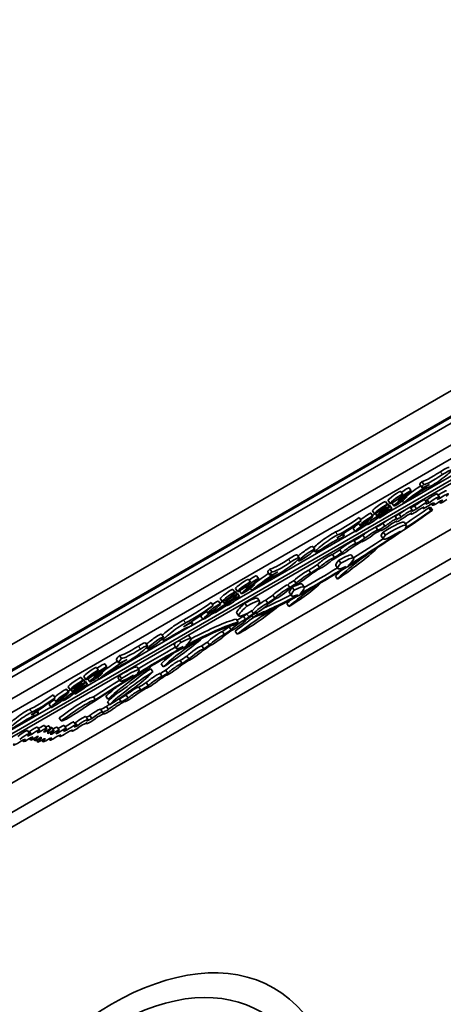
# Model space of a CAD drawing. Units: millimetres. Extents: x 0 to 756, y 0 to 1164.
# Drawn here: x 678 to 711, y 287 to 364 of the extents above; entities that cross this region are included whole.
import ezdxf
from ezdxf import colors
from ezdxf.entities.mleader import LeaderData, LeaderLine
from ezdxf.math import Vec2, Vec3

# ---------------------------------------------------------------- set-up
doc = ezdxf.new("R2010")
doc.units = ezdxf.units.MM
doc.layers.add('DV7_Défaut', color=7, linetype='Continuous')
doc.layers.add('Défaut', color=7, linetype='Continuous')

# ---------------------------------------------------------------- blocks, each defined once
blk = doc.blocks.new('_DOT')
at = {"color": 0}
blk.add_line((0, 0), (-1, 0), dxfattribs=at)
at = {"color": 0, "const_width": 0.333}
blk.add_lwpolyline([(-0.1665, 0, 1), (0.1665, 0, 1)], format="xyb", close=True, dxfattribs=at)
blk = doc.blocks.new('SE6')
at = {"layer": 'DV7_Défaut', "color": 7, "linetype": 'Continuous', "lineweight": 35}
for p, q in [((637.223, 291.894), (750.078, 357.05)), ((638.942, 290.902), (751.796, 356.058)), ((639.027, 290.853), (751.881, 356.009)), ((639.423, 290.624), (752.277, 355.781)), ((638.582, 288.46), (753.267, 354.674)), ((639.101, 287.698), (753.786, 353.912)), ((639.273, 286.138), (745.969, 347.739)), ((744.216, 346.465), (639.5, 286.007)), ((642.096, 283.937), (728.221, 333.662)), ((643.581, 282.508), (726.736, 330.518)), ((716.013, 330.764), (706.716, 325.397)), ((644.571, 281.937), (725.746, 328.803)), ((709.157, 327.531), (709.314, 327.301)), ((709.305, 327.767), (709.462, 327.537)), ((707.841, 326.77), (707.684, 327)), ((708.478, 327.04), (708.321, 327.271)), ((710.665, 326.57), (710.509, 326.8)), ((710.593, 326.7), (710.75, 326.47)), ((706.638, 325.978), (706.481, 326.208)), ((706.815, 325.826), (706.658, 326.056)), ((706.687, 326.284), (706.844, 326.054)), ((706.994, 326.107), (707.15, 325.877)), ((707.433, 326.394), (707.481, 326.325)), ((707.798, 326.262), (707.906, 326.104)), ((708.147, 326.593), (708.089, 326.679)), ((709.714, 326.12), (709.557, 326.35)), ((709.732, 326.345), (709.889, 326.115)), ((710.064, 326.03), (710.135, 325.925)), ((710.676, 326.212), (710.754, 326.097)), ((705.511, 325.071), (705.355, 325.302)), ((705.484, 325.492), (705.64, 325.262)), ((705.706, 325.273), (705.818, 325.11)), ((706.063, 325.134), (706.023, 325.193)), ((706.983, 325.665), (706.827, 325.895)), ((707.551, 325.237), (707.708, 325.007)), ((708.577, 325.532), (708.42, 325.763)), ((708.436, 325.276), (708.47, 325.227)), ((708.753, 325.874), (708.91, 325.644)), ((709.382, 325.736), (709.422, 325.677)), ((709.999, 325.77), (709.865, 325.73)), ((709.865, 325.73), (710.022, 325.5)), ((709.999, 325.77), (710.156, 325.54)), ((710.022, 325.5), (710.156, 325.54)), ((704.374, 324.562), (704.514, 324.356)), ((704.432, 324.972), (704.589, 324.741)), ((705.053, 324.437), (704.876, 324.334)), ((705.033, 324.466), (705.066, 324.418)), ((705.143, 324.603), (705.087, 324.684)), ((705.973, 324.968), (705.796, 324.866)), ((705.953, 324.998), (705.986, 324.949)), ((706.293, 324.523), (706.45, 324.293)), ((707.379, 324.865), (707.222, 325.095)), ((707.308, 324.674), (707.332, 324.639)), ((708.117, 324.362), (707.96, 324.592)), ((704.133, 323.905), (694.806, 318.521)), ((703.275, 323.624), (703.214, 323.713)), ((703.989, 324.117), (704.146, 323.887)), ((705.897, 323.993), (705.741, 324.223)), ((706.117, 323.996), (706.133, 323.971)), ((706.322, 323.833), (706.479, 323.602)), ((707.656, 323.88), (707.644, 323.897)), ((704.2, 322.949), (704.043, 323.179)), ((704.643, 323.111), (704.652, 323.099)), ((704.738, 323.59), (704.894, 323.36)), ((706.165, 323.538), (706.322, 323.308)), ((700.998, 322.499), (700.841, 322.729)), ((700.951, 322.418), (701.032, 322.299)), ((702.94, 322.46), (703.097, 322.23)), ((705.478, 322.388), (705.482, 322.382)), ((705.482, 322.382), (705.525, 322.418)), ((699.789, 321.844), (699.633, 322.074)), ((699.691, 321.692), (699.751, 321.604)), ((702.517, 321.86), (702.361, 322.09)), ((702.864, 321.651), (703.021, 321.42)), ((704.017, 321.816), (703.86, 322.046)), ((697.354, 320.735), (697.511, 320.505)), ((697.502, 320.971), (697.659, 320.741)), ((700.527, 320.869), (700.684, 320.639)), ((701.211, 321.328), (701.368, 321.098)), ((702.63, 321.234), (702.787, 321.004)), ((703.345, 321.129), (703.361, 321.105)), ((703.361, 321.105), (703.396, 321.153)), ((695.997, 319.945), (695.84, 320.175)), ((696.303, 319.768), (696.245, 319.854)), ((696.634, 320.215), (696.477, 320.446)), ((699.38, 320.087), (699.537, 319.857)), ((702.6, 320.409), (702.756, 320.179)), ((694.794, 319.153), (694.637, 319.383)), ((694.971, 319.001), (694.814, 319.231)), ((694.843, 319.459), (695, 319.229)), ((695.139, 318.84), (694.982, 319.07)), ((695.15, 319.282), (695.306, 319.052)), ((695.589, 319.569), (695.637, 319.5)), ((695.994, 319.467), (696.103, 319.308)), ((698.895, 319.751), (699.052, 319.521)), ((699.026, 319.131), (699.183, 318.901)), ((699.238, 319.557), (699.394, 319.327)), ((700.171, 319.555), (700.015, 319.785)), ((692.941, 318.362), (693.098, 318.132)), ((693.667, 318.246), (693.511, 318.477)), ((693.64, 318.667), (693.796, 318.437)), ((693.862, 318.448), (693.974, 318.285)), ((694.219, 318.309), (694.179, 318.368)), ((695.559, 318.318), (695.716, 318.087)), ((696.706, 318.464), (696.549, 318.694)), ((697.195, 318.553), (697.352, 318.323)), ((697.736, 318.938), (697.893, 318.708)), ((698.815, 318.282), (698.972, 318.052)), ((699.646, 318.959), (699.659, 318.94)), ((699.659, 318.94), (699.684, 318.974)), ((692.56, 317.692), (692.67, 317.531)), ((693.216, 317.602), (692.966, 317.458)), ((693.189, 317.641), (693.222, 317.593)), ((693.299, 317.778), (693.243, 317.859)), ((694.136, 318.134), (693.886, 317.989)), ((694.109, 318.173), (694.142, 318.124)), ((694.928, 317.549), (695.085, 317.319)), ((696.085, 317.71), (696.223, 317.508)), ((696.457, 317.554), (696.534, 317.441)), ((697.979, 317.986), (697.983, 317.979)), ((697.983, 317.979), (698.025, 318.009)), ((692.296, 317.071), (691.352, 316.526)), ((691.489, 316.762), (691.415, 316.87)), ((692.145, 317.292), (692.302, 317.062)), ((695.032, 316.854), (694.746, 316.634)), ((694.875, 317.085), (695.032, 316.854)), ((695.455, 317.292), (695.612, 317.062)), ((696.11, 317.342), (696.206, 317.2)), ((696.206, 317.2), (696.534, 317.441)), ((691.337, 316.518), (684.244, 312.422)), ((693.824, 316.119), (693.981, 315.889)), ((694.335, 316.483), (694.491, 316.253)), ((694.797, 316.13), (694.954, 315.9)), ((687.998, 315.008), (687.841, 315.238)), ((689.228, 315.667), (689.071, 315.897)), ((689.137, 315.54), (689.211, 315.431)), ((690.467, 315.433), (690.583, 315.262)), ((691.375, 315.558), (691.218, 315.788)), ((691.947, 315.451), (691.96, 315.433)), ((691.96, 315.433), (692.058, 315.507)), ((692.653, 315.298), (692.81, 315.067)), ((687.915, 314.87), (687.981, 314.772)), ((690.08, 315.024), (690.237, 314.794)), ((690.687, 314.918), (690.713, 314.88)), ((690.713, 314.88), (690.77, 314.96)), ((692.226, 315.002), (692.382, 314.772)), ((685.578, 313.913), (685.735, 313.683)), ((685.813, 314.247), (685.97, 314.017)), ((690.529, 313.851), (690.686, 313.621)), ((691.062, 314.208), (691.219, 313.978)), ((684.194, 313.096), (684.037, 313.326)), ((684.5, 312.92), (684.442, 313.005)), ((684.831, 313.367), (684.674, 313.597)), ((687.346, 313.114), (687.189, 313.344)), ((687.447, 312.938), (687.487, 312.88)), ((687.487, 312.88), (688.016, 313.278)), ((688.249, 313.222), (688.405, 312.992)), ((689.054, 313.59), (689.211, 313.36)), ((689.404, 313.108), (689.561, 312.878)), ((682.991, 312.304), (682.834, 312.535)), ((683.168, 312.152), (683.011, 312.382)), ((683.04, 312.611), (683.197, 312.38)), ((684.217, 312.407), (683.157, 311.795)), ((683.336, 311.991), (683.18, 312.222)), ((683.347, 312.433), (683.503, 312.204)), ((683.786, 312.721), (683.834, 312.651)), ((684.113, 312.56), (684.219, 312.405)), ((685.723, 312.499), (685.88, 312.269)), ((685.815, 312.692), (685.972, 312.462)), ((686.833, 312.685), (686.862, 312.643)), ((686.862, 312.643), (686.892, 312.721)), ((689.136, 312.614), (688.979, 312.845)), ((681.864, 311.398), (681.708, 311.628)), ((681.837, 311.819), (681.993, 311.589)), ((682.059, 311.6), (682.171, 311.436)), ((682.416, 311.46), (682.376, 311.52)), ((687.47, 311.565), (687.314, 311.796)), ((687.892, 312.14), (688.049, 311.91)), ((680.663, 311.201), (680.82, 310.971)), ((680.725, 310.89), (680.867, 310.682)), ((681.396, 310.778), (681.317, 310.732)), ((681.386, 310.793), (681.419, 310.744)), ((681.496, 310.929), (681.44, 311.011)), ((682.316, 311.309), (682.237, 311.264)), ((682.306, 311.324), (682.339, 311.276)), ((683.79, 311.037), (683.947, 310.807)), ((684.765, 311.079), (684.921, 310.848)), ((684.877, 310.65), (685.034, 310.42)), ((685.946, 310.664), (685.789, 310.894)), ((686.214, 310.686), (686.224, 310.671)), ((686.328, 311.177), (686.485, 310.947)), ((680.476, 310.247), (672.391, 305.579)), ((679.507, 309.853), (679.446, 309.943)), ((680.342, 310.443), (680.499, 310.213)), ((684.5, 309.851), (684.343, 310.081)), ((684.804, 310.287), (684.961, 310.057)), ((681.134, 309.395), (681.29, 309.165)), ((683.344, 309.271), (683.187, 309.501)), ((683.509, 309.582), (683.665, 309.352)), ((684.595, 309.742), (684.617, 309.71)), ((678.826, 308.182), (678.669, 308.412)), ((678.819, 308.336), (678.976, 308.106)), ((679.605, 308.454), (679.449, 308.684)), ((679.538, 308.351), (679.585, 308.282)), ((679.976, 308.384), (680.022, 308.318)), ((680.142, 308.58), (679.986, 308.81)), ((680.476, 308.546), (680.319, 308.776)), ((680.708, 308.423), (680.552, 308.653)), ((681.124, 308.444), (680.967, 308.674)), ((681.667, 308.573), (681.51, 308.803)), ((681.649, 308.527), (681.709, 308.438)), ((682.063, 308.427), (682.098, 308.376)), ((682.43, 308.852), (682.273, 309.082)), ((682.383, 309.024), (682.539, 308.794)), ((683.225, 308.998), (683.254, 308.956)), ((678.287, 307.664), (678.359, 307.559)), ((678.822, 307.793), (678.896, 307.685)), ((679.14, 307.782), (679.229, 307.651)), ((679.355, 307.685), (679.462, 307.528)), ((679.791, 307.676), (679.877, 307.549)), ((680.218, 308.272), (680.266, 308.202)), ((680.346, 307.788), (680.42, 307.678)), ((680.507, 308.197), (680.55, 308.135)), ((680.975, 308.264), (681.013, 308.208)), ((681.13, 308.036), (681.184, 307.957))]:
    blk.add_line(p, q, dxfattribs=at)
at = {"layer": 'DV7_Défaut', "color": 7, "linetype": 'Continuous', "lineweight": 18}
for p, q in [((710.762, 328.532), (710.919, 328.302)), ((702.615, 323.847), (702.771, 323.617)), ((698.959, 321.736), (699.115, 321.506)), ((690.794, 317.007), (690.95, 316.777)), ((695.723, 317.488), (695.88, 317.258)), ((687.286, 314.982), (687.443, 314.751)), ((678.846, 310.076), (679.003, 309.846)), ((680.211, 308.266), (680.238, 308.227))]:
    blk.add_line(p, q, dxfattribs=at)
at = {"layer": 'DV7_Défaut', "color": 7, "linetype": 'Continuous', "lineweight": 35}
for centre, major_axis, ratio, start_param, end_param in [((711.339, 329.27), (-2.07, -1.487), 0.11008, 0.12321, 1.209981), ((711.496, 329.04), (-2.07, -1.487), 0.11008, 0.12321, 1.209981), ((710.658, 327.969), (-0.935, -0.671), 0.11008, 0.460187, 4.351574), ((710.501, 328.199), (-0.935, -0.671), 0.11008, 3.142963, 4.351574), ((708.976, 326.676), (1.534, 1.102), 0.11008, 0.835081, 2.26133), ((710.709, 328.645), (1.552, 1.115), 0.11008, 2.615599, 3.140691), ((710.866, 328.415), (1.552, 1.115), 0.11008, 2.615599, 3.976674), ((707.185, 326.642), (0.498, 0.358), 0.11008, 0.001908, 3.142374), ((707.823, 326.913), (0.498, 0.358), 0.11008, 0.001908, 1.674724), ((708.165, 325.963), (-1.962, -1.409), 0.11008, 3.60178, 4.765482), ((708.819, 326.906), (-1.534, -1.102), 0.11008, 4.3688, 5.107755), ((709.887, 326.354), (-0.622, -0.447), 0.11008, 3.153006, 4.883961), ((710.6, 326.601), (-0.622, -0.447), 0.11008, 3.146182, 4.64442), ((710.757, 326.371), (-0.622, -0.447), 0.11008, 2.304891, 4.64442), ((705.982, 325.85), (0.498, 0.358), 0.11008, 0.001908, 3.142374), ((706.16, 325.698), (0.498, 0.358), 0.11008, 0.001908, 0.446061), ((708.935, 325.903), (-0.622, -0.447), 0.11008, 3.152388, 4.929417), ((709.092, 325.673), (-0.622, -0.447), 0.11008, 2.503492, 4.929417), ((710.044, 326.124), (0.622, 0.447), 0.11008, 2.557464, 4.640181), ((698.005, 316.807), (13.956, 10.025), 0.11008, 0.498923, 0.51581), ((698.162, 316.577), (13.956, 10.025), 0.11008, 0.498923, 0.5331), ((710.044, 326.124), (-0.622, -0.447), 0.11008, 2.311541, 4.883961), ((698.164, 316.576), (13.472, 9.677), 0.11008, 0.376562, 0.417391), ((710.757, 326.371), (0.622, 0.447), 0.11008, 2.312585, 4.638974), ((698.162, 316.577), (13.956, 10.025), 0.11008, 0.374081, 0.413393), ((711.375, 326.543), (0.621, 0.446), 0.11008, 2.245032, 4.457829), ((698.164, 316.576), (13.472, 9.677), 0.11008, 0.251075, 0.291812), ((704.856, 324.944), (0.498, 0.358), 0.11008, 0.001908, 2.145281), ((705.408, 325.006), (0.498, 0.358), 0.11008, 0.945877, 1.367049), ((710.824, 328.717), (-16.282, -11.696), 0.11008, 1.188695, 1.451013), ((706.328, 325.537), (0.498, 0.358), 0.11008, 0.001908, 0.398477), ((698.005, 316.807), (13.956, 10.025), 0.11008, 0.741573, 0.771328), ((707.798, 325.316), (-0.622, -0.447), 0.11008, 4.321502, 5.03925), ((707.954, 325.086), (-0.622, -0.447), 0.11008, 2.644009, 5.03925), ((710.824, 328.717), (-15.964, -11.467), 0.11008, 1.315499, 1.441805), ((710.667, 328.948), (-15.964, -11.467), 0.11008, 1.327075, 1.441805), ((698.164, 316.576), (13.472, 9.677), 0.11008, 0.61735, 0.659223), ((707.798, 325.316), (-0.622, -0.447), 0.11008, 3.148851, 3.631847), ((709.092, 325.673), (0.622, 0.447), 0.11008, 2.602473, 4.832465), ((698.005, 316.807), (13.956, 10.025), 0.11008, 0.616623, 0.64974), ((698.162, 316.577), (13.956, 10.025), 0.11008, 0.616623, 0.658501), ((698.164, 316.576), (13.472, 9.677), 0.11008, 0.497068, 0.534403), ((704.293, 325.197), (-1.949, -1.4), 0.11008, 0.460179, 1.563207), ((703.587, 324.206), (-1.433, -1.03), 0.11008, 0.835081, 2.262562), ((704.449, 324.967), (-1.949, -1.4), 0.11008, 0.460179, 1.563207), ((704.488, 324.475), (0.498, 0.358), 0.11008, 1.641539, 3.142374), ((698.005, 316.807), (13.956, 10.025), 0.11008, 0.858348, 0.90709), ((706.756, 324.418), (0.623, 0.447), 0.11008, 2.823624, 5.095191), ((706.599, 324.648), (-0.623, -0.447), 0.11008, 4.694373, 5.14592), ((705.085, 322.528), (-2.874, -2.065), 0.11008, 3.139665, 4.189871), ((706.756, 324.418), (-0.623, -0.447), 0.11008, 2.771196, 5.14592), ((705.241, 322.298), (-2.874, -2.065), 0.11008, 2.783892, 4.189871), ((698.164, 316.576), (13.472, 9.677), 0.11008, 0.742723, 0.775893), ((706.599, 324.648), (-0.623, -0.447), 0.11008, 3.143678, 3.258975), ((707.954, 325.086), (0.622, 0.447), 0.11008, 2.714765, 4.970367), ((698.162, 316.577), (13.956, 10.025), 0.11008, 0.741573, 0.775583), ((701.81, 323.2), (0.935, 0.671), 0.11008, 0.460179, 2.753788), ((701.815, 322.575), (-1.46, -1.049), 0.11008, 2.645012, 3.976674), ((710.824, 328.717), (-15.964, -11.467), 0.11008, 1.023965, 1.29277), ((705.275, 323.546), (0.623, 0.447), 0.11008, 2.967141, 5.214818), ((705.118, 323.776), (-0.623, -0.447), 0.11008, 4.46636, 5.28744), ((705.275, 323.546), (-0.623, -0.447), 0.11008, 2.893044, 5.28744), ((698.164, 316.576), (13.472, 9.677), 0.11008, 0.859738, 0.907686), ((705.118, 323.776), (-0.623, -0.447), 0.11008, 3.139889, 3.486988), ((698.162, 316.577), (13.956, 10.025), 0.11008, 0.858348, 0.90709), ((708.912, 325.167), (2.59, 1.861), 0.11008, 2.70443, 4.123698), ((708.756, 325.397), (2.59, 1.861), 0.11008, 2.70443, 3.14121), ((701.967, 322.97), (0.935, 0.671), 0.11008, 0.460179, 4.351566), ((701.112, 321.877), (2.129, 1.529), 0.11008, 0.218105, 1.209973), ((703.42, 322.731), (-0.623, -0.448), 0.11008, 3.143999, 5.507808), ((703.577, 322.501), (-0.623, -0.448), 0.11008, 2.953148, 5.507808), ((698.164, 316.576), (13.472, 9.677), 0.11008, 0.991088, 1.049616), ((710.667, 328.948), (-15.964, -11.467), 0.11008, 1.062811, 1.216507), ((698.005, 316.807), (13.956, 10.025), 0.11008, 0.990208, 1.046141), ((698.162, 316.577), (13.956, 10.025), 0.11008, 0.990208, 1.046141), ((698.698, 321.403), (-0.935, -0.671), 0.11008, 3.142963, 4.351574), ((700.218, 322.281), (0.623, 0.448), 0.11008, 0.006808, 2.466839), ((701.737, 321.643), (-0.623, -0.448), 0.11008, 3.086253, 5.633165), ((710.824, 328.717), (-16.282, -11.696), 0.11008, 0.883646, 1.161492), ((698.005, 316.807), (13.956, 10.025), 0.11008, 1.13163, 1.175411), ((698.162, 316.577), (13.956, 10.025), 0.11008, 1.13163, 1.175411), ((703.168, 320.994), (3.184, 2.287), 0.11008, 4.504327, 5.689371), ((705.179, 321.745), (-2.563, -1.841), 0.11008, 4.515568, 5.86341), ((701.269, 320.185), (-2.591, -1.861), 0.11008, 3.140099, 3.972746), ((703.577, 322.501), (-0.623, -0.448), 0.11008, 0.050401, 2.128574), ((699.536, 322.474), (-2.07, -1.487), 0.11008, 0.12321, 1.209981), ((699.693, 322.244), (-2.07, -1.487), 0.11008, 0.12321, 1.209981), ((698.855, 321.173), (-0.935, -0.671), 0.11008, 0.460187, 4.351574), ((701.894, 321.413), (-0.623, -0.448), 0.11008, 0.176844, 2.260328), ((701.894, 321.413), (-0.623, -0.448), 0.11008, 3.086253, 5.633165), ((698.164, 316.576), (13.472, 9.677), 0.11008, 1.129359, 1.178642), ((706.007, 323.658), (3.376, 2.425), 0.11008, 2.681209, 3.1414), ((706.164, 323.428), (3.376, 2.425), 0.11008, 2.681209, 3.677018), ((701.425, 319.955), (-2.591, -1.861), 0.11008, 2.48358, 3.972746), ((697.173, 319.88), (1.534, 1.102), 0.11008, 0.835081, 2.26133), ((697.016, 320.11), (-1.534, -1.102), 0.11008, 4.3688, 5.136687), ((698.906, 321.849), (1.552, 1.115), 0.11008, 2.615599, 3.140691), ((699.063, 321.619), (1.552, 1.115), 0.11008, 2.615599, 3.976674), ((699.921, 320.416), (-0.623, -0.448), 0.11008, 3.309833, 5.677624), ((700.078, 320.186), (0.623, 0.448), 0.11008, 0.168241, 2.536031), ((710.824, 328.717), (-15.964, -11.467), 0.11008, 0.737502, 1.007129), ((710.667, 328.948), (-15.964, -11.467), 0.11008, 0.77768, 0.974849), ((698.005, 316.807), (13.956, 10.025), 0.11008, 1.260822, 1.310767), ((698.164, 316.576), (13.472, 9.677), 0.11008, 1.25853, 1.310557), ((698.162, 316.577), (13.956, 10.025), 0.11008, 1.260822, 1.310767), ((705.023, 321.975), (2.563, 1.841), 0.11008, -3.907703, -3.561368), ((695.341, 319.817), (0.498, 0.358), 0.11008, 0.001908, 3.142374), ((695.978, 320.088), (0.498, 0.358), 0.11008, 0.001908, 1.674724), ((696.362, 319.167), (-1.962, -1.409), 0.11008, 3.60178, 4.765482), ((698.005, 316.807), (13.956, 10.025), 0.11008, 1.393505, 1.428283), ((700.001, 319.008), (1.724, 1.238), 0.11008, 3.995611, 5.671475), ((698.162, 316.577), (13.956, 10.025), 0.11008, 1.393505, 1.428283), ((696.588, 317.325), (-3.426, -2.461), 0.11008, 3.14097, 3.753068), ((700.078, 320.186), (-0.623, -0.448), 0.11008, 0.219981, 2.484941), ((694.138, 319.025), (0.498, 0.358), 0.11008, 0.001908, 3.142374), ((694.316, 318.873), (0.498, 0.358), 0.11008, 0.001908, 0.446061), ((694.484, 318.712), (0.498, 0.358), 0.11008, 0.001908, 0.398477), ((698.31, 319.302), (-0.623, -0.448), 0.11008, 3.425729, 5.796825), ((698.467, 319.072), (0.623, 0.448), 0.11008, 0.284136, 2.655232), ((698.467, 319.072), (-0.623, -0.448), 0.11008, 0.33966, 2.600092), ((710.824, 328.717), (-16.282, -11.696), 0.11008, 0.6058, 0.852049), ((700.817, 319.079), (-2.468, -1.773), 0.11008, 4.530384, 5.474717), ((703.2, 322.127), (4.173, 2.997), 0.11008, 2.734139, 3.140904), ((703.356, 321.897), (4.173, 2.997), 0.11008, 2.734139, 3.563112), ((698.164, 316.576), (13.472, 9.677), 0.11008, 1.394364, 1.428012), ((696.744, 317.095), (-3.426, -2.461), 0.11008, 2.624491, 3.753068), ((692.878, 318.773), (-2.737, -1.966), 0.11008, 0.629859, 1.514728), ((693.012, 318.119), (0.498, 0.358), 0.11008, 0.001908, 1.440025), ((693.564, 318.181), (0.498, 0.358), 0.11008, 0.945877, 1.367049), ((697.619, 319.481), (2.69, 1.932), 0.11008, 2.360136, 3.142053), ((693.733, 316.672), (-2.816, -2.023), 0.11008, 3.141848, 3.930276), ((693.89, 316.442), (-2.816, -2.023), 0.11008, 2.405878, 3.930276), ((696.813, 317.89), (0.623, 0.448), 0.11008, 0.453484, 2.727172), ((696.813, 317.89), (-0.623, -0.448), 0.11008, 0.41339, 2.76737), ((696.656, 318.121), (-0.623, -0.448), 0.11008, 3.595077, 4.854295), ((710.824, 328.717), (-15.964, -11.467), 0.11008, 0.389424, 0.72039), ((710.667, 328.948), (-15.964, -11.467), 0.11008, 0.470005, 0.687838), ((698.005, 316.807), (13.956, 10.025), 0.11008, 1.511086, 1.549793), ((698.162, 316.577), (13.956, 10.025), 0.11008, 1.511086, 1.549793), ((698.164, 316.576), (13.472, 9.677), 0.11008, 1.511739, 1.547639), ((700.66, 319.309), (2.468, 1.773), 0.11008, -4.171047, -3.950061), ((691.864, 317.465), (1.734, 1.246), 0.11008, 3.976674, 5.422041), ((693.035, 318.543), (-2.737, -1.966), 0.11008, 0.629859, 1.514728), ((692.644, 317.65), (0.498, 0.358), 0.11008, 1.641539, 3.142374), ((696.805, 317.407), (2.207, 1.585), 0.11008, 3.643216, 5.299116), ((696.22, 316.405), (-2.649, -1.903), 0.11008, 3.90781, 5.129932), ((697.776, 319.251), (2.69, 1.932), 0.11008, 2.360136, 3.976018), ((698.005, 316.807), (-13.956, -10.025), 0.11008, -1.494466, -1.485963), ((698.162, 316.577), (-13.956, -10.025), 0.11008, -1.510729, -1.485963), ((710.824, 328.717), (-16.282, -11.696), 0.11008, 0.383551, 0.591419), ((690.042, 316.37), (0.987, 0.709), 0.11008, 0.629859, 2.6429), ((690.199, 316.14), (0.987, 0.709), 0.11008, 0.629859, 4.181896), ((689.715, 315.488), (-1.774, -1.274), 0.11008, 2.651814, 3.976674), ((677.699, 303.485), (18.602, 13.362), 0.11008, 0.300397, 0.701126), ((677.542, 303.715), (18.602, 13.362), 0.11008, 0.300397, 0.656506), ((695.079, 316.632), (0.623, 0.448), 0.11008, 0.472258, 2.715396), ((695.079, 316.632), (-0.623, -0.448), 0.11008, 0.399411, 2.787849), ((696.063, 316.635), (2.649, 1.903), 0.11008, 1.409427, 1.988339), ((694.923, 316.862), (-0.623, -0.448), 0.11008, 3.61385, 4.597401), ((693.522, 318.145), (13.458, 9.667), 0.11008, -1.50603, -1.485963), ((693.679, 317.915), (13.458, 9.667), 0.11008, -1.50603, -1.485963), ((693.682, 317.917), (13.957, 10.026), 0.11008, -1.506417, -1.486071), ((698.164, 316.576), (-13.472, -9.677), 0.11008, -1.508471, -1.486071), ((688.364, 314.218), (3.204, 2.302), 0.11008, 0.303052, 1.040304), ((677.699, 303.485), (18.295, 13.142), 0.11008, 0.300397, 0.576), ((693.234, 315.669), (-0.623, -0.448), 0.11008, 3.39932, 5.825534), ((693.522, 318.145), (-13.458, -9.667), 0.11008, 1.514234, 1.55209), ((693.682, 317.917), (-13.957, -10.026), 0.11008, 1.510421, 1.552084), ((693.679, 317.915), (-13.458, -9.667), 0.11008, 1.514234, 1.55209), ((694.923, 316.862), (-0.623, -0.448), 0.11008, -0.529274, -0.426197), ((686.854, 314.529), (-0.987, -0.709), 0.11008, 3.141848, 4.181896), ((688.448, 315.449), (0.623, 0.448), 0.11008, 0.006808, 2.510712), ((677.699, 303.485), (18.295, 13.142), 0.11008, 0.593273, 0.878559), ((690.35, 314.542), (2.54, 1.825), 0.11008, 4.170023, 5.476847), ((690.92, 314.443), (-1.855, -1.332), 0.11008, 4.040471, 5.79742), ((692.404, 316.35), (2.167, 1.556), 0.11008, 2.48511, 3.782796), ((692.247, 316.58), (2.167, 1.556), 0.11008, 2.67125, 3.142114), ((689.028, 313.873), (-2.346, -1.685), 0.11008, 2.457506, 3.911821), ((688.871, 314.103), (-2.346, -1.685), 0.11008, 3.140484, 3.382817), ((693.522, 318.145), (-13.458, -9.667), 0.11008, 1.395692, 1.427434), ((693.391, 315.439), (0.623, 0.448), 0.11008, 0.257727, 2.683941), ((693.391, 315.439), (-0.623, -0.448), 0.11008, 0.371655, 2.569603), ((688.484, 316.236), (-2.737, -1.966), 0.11008, 0.155435, 1.040304), ((688.641, 316.006), (-2.737, -1.966), 0.11008, 0.155435, 1.040304), ((687.011, 314.299), (-0.987, -0.709), 0.11008, 0.629859, 4.181896), ((677.699, 303.485), (18.602, 13.362), 0.11008, 0.72003, 0.957516), ((677.542, 303.715), (18.602, 13.362), 0.11008, 0.748782, 0.943161), ((691.614, 314.549), (-0.623, -0.448), 0.11008, 3.271695, 5.715796), ((691.771, 314.319), (-0.623, -0.448), 0.11008, 0.262237, 2.441649), ((691.771, 314.319), (0.623, 0.448), 0.11008, 0.130102, 2.574204), ((693.682, 317.917), (-13.957, -10.026), 0.11008, 1.391541, 1.430836), ((693.679, 317.915), (-13.458, -9.667), 0.11008, 1.395692, 1.427434), ((685.321, 312.951), (1.774, 1.274), 0.11008, 0.835081, 2.159941), ((685.164, 313.181), (-1.774, -1.274), 0.11008, 4.356784, 5.034237), ((687.47, 314.928), (1.734, 1.246), 0.11008, 2.531308, 3.976674), ((687.313, 315.159), (1.734, 1.246), 0.11008, 2.531308, 3.138993), ((690.763, 314.673), (1.855, 1.332), 0.11008, -4.373347, -3.627358), ((689.907, 313.402), (-0.623, -0.448), 0.11008, 3.163756, 5.569635), ((693.522, 318.145), (-13.458, -9.667), 0.11008, 1.268326, 1.308614), ((693.682, 317.917), (-13.957, -10.026), 0.11008, 1.264918, 1.312345), ((693.679, 317.915), (-13.458, -9.667), 0.11008, 1.268326, 1.308614), ((677.699, 303.485), (18.295, 13.142), 0.11008, 0.894826, 1.230467), ((683.538, 312.968), (0.498, 0.358), 0.11008, 0.001908, 3.142374), ((684.176, 313.239), (0.498, 0.358), 0.11008, 0.001908, 1.674724), ((683.819, 311.594), (3.204, 2.302), 0.11008, 0.629859, 1.367111), ((686.022, 311.973), (2.366, 1.699), 0.11008, 4.151401, 5.867753), ((687.474, 311.876), (2.908, 2.089), 0.11008, 1.166903, 2.482735), ((686.269, 311.604), (-2.247, -1.614), 0.11008, 0.9117, 2.737938), ((684.941, 311.73), (-2.248, -1.615), 0.11008, 3.141024, 4.235341), ((685.098, 311.5), (-2.248, -1.615), 0.11008, 2.695131, 4.235341), ((687.317, 312.106), (-2.908, -2.089), 0.11008, 4.308495, 4.546972), ((693.522, 318.145), (-13.458, -9.667), 0.11008, 1.148779, 1.18188), ((690.064, 313.172), (-0.623, -0.448), 0.11008, 0.113798, 2.335985), ((690.064, 313.172), (0.623, 0.448), 0.11008, 0.022163, 2.428043), ((682.335, 312.177), (0.498, 0.358), 0.11008, 0.001908, 3.142374), ((682.513, 312.024), (0.498, 0.358), 0.11008, 0.001908, 0.446061), ((682.681, 311.864), (0.498, 0.358), 0.11008, 0.001908, 0.398477), ((677.542, 303.715), (18.602, 13.362), 0.11008, 1.031356, 1.150446), ((677.699, 303.485), (18.602, 13.362), 0.11008, 0.978552, 1.150446), ((687.307, 312.291), (-2.78, -1.997), 0.11008, 4.568704, 5.659934), ((687.856, 313.688), (1.977, 1.42), 0.11008, 2.746832, 4.125678), ((687.7, 313.919), (1.977, 1.42), 0.11008, 2.746832, 3.13896), ((688.513, 312.167), (-0.623, -0.448), 0.11008, 0.013993, 2.196091), ((688.356, 312.397), (-0.623, -0.448), 0.11008, 3.141482, 5.468682), ((688.513, 312.167), (-0.623, -0.448), 0.11008, 3.025009, 5.468682), ((693.682, 317.917), (-13.957, -10.026), 0.11008, 1.144659, 1.184865), ((693.679, 317.915), (-13.458, -9.667), 0.11008, 1.148779, 1.18188), ((681.209, 311.27), (0.498, 0.358), 0.11008, 0.001908, 2.493183), ((681.761, 311.332), (0.498, 0.358), 0.11008, 0.945877, 1.367049), ((687.15, 312.521), (2.78, 1.997), 0.11008, -4.182313, -3.764844), ((686.69, 311.348), (-0.623, -0.448), 0.11008, 3.138873, 5.252539), ((686.847, 311.118), (-0.623, -0.448), 0.11008, 2.974442, 5.252539), ((693.682, 317.917), (-13.957, -10.026), 0.11008, 1.012967, 1.065425), ((693.522, 318.145), (-13.458, -9.667), 0.11008, 1.013959, 1.061727), ((693.679, 317.915), (-13.458, -9.667), 0.11008, 1.013959, 1.061727), ((680.524, 311.426), (-1.949, -1.4), 0.11008, 0.460179, 1.563207), ((679.818, 310.436), (-1.433, -1.03), 0.11008, 0.835081, 2.262562), ((680.681, 311.196), (-1.949, -1.4), 0.11008, 0.460179, 1.563207), ((680.841, 310.801), (0.498, 0.358), 0.11008, 1.641539, 3.142374), ((681.816, 309.556), (2.039, 1.465), 0.11008, 0.185687, 1.832), ((681.973, 309.326), (-2.039, -1.465), 0.11008, 3.32728, 4.973593), ((687.317, 312.106), (-2.908, -2.089), 0.11008, -1.025915, -0.658857), ((685.282, 310.187), (-0.664, -0.477), 0.11008, 2.817583, 5.135771), ((693.682, 317.917), (-13.957, -10.026), 0.11008, 0.879506, 0.930419), ((693.522, 318.145), (-13.458, -9.667), 0.11008, 0.880344, 0.929836), ((693.679, 317.915), (-13.458, -9.667), 0.11008, 0.880344, 0.929836), ((686.847, 311.118), (0.623, 0.448), 0.11008, 2.934073, 5.292499), ((678.041, 309.429), (0.935, 0.671), 0.11008, 0.460179, 2.753788), ((678.046, 308.805), (-1.46, -1.049), 0.11008, 2.645012, 3.976674), ((683.72, 309.633), (-0.623, -0.448), 0.11008, 3.151061, 4.978951), ((683.877, 309.403), (-0.623, -0.448), 0.11008, 2.700787, 4.978951), ((693.522, 318.145), (-13.458, -9.667), 0.11008, 0.746776, 0.789825), ((693.679, 317.915), (-13.458, -9.667), 0.11008, 0.740337, 0.789825), ((685.282, 310.187), (0.664, 0.477), 0.11008, 2.763405, 5.190265), ((685.125, 310.417), (-0.664, -0.477), 0.11008, -1.483567, -1.147414), ((678.198, 309.199), (0.935, 0.671), 0.11008, 0.460179, 4.351566), ((677.343, 308.107), (2.129, 1.529), 0.11008, 0.218105, 1.209973), ((682.852, 310.314), (-1.583, -1.137), 0.11008, 0.102471, 1.230467), ((681.65, 308.635), (-0.623, -0.448), 0.11008, 3.152377, 4.789924), ((682.564, 309.053), (-0.623, -0.448), 0.11008, 3.152355, 4.928546), ((682.721, 308.823), (-0.623, -0.448), 0.11008, 2.484482, 4.928546), ((683.877, 309.403), (0.623, 0.448), 0.11008, 2.660595, 5.019142), ((693.522, 318.145), (-13.458, -9.667), 0.11008, 0.624917, 0.656215), ((693.679, 317.915), (-13.458, -9.667), 0.11008, 0.608444, 0.656215), ((693.679, 317.915), (-13.957, -10.025), 0.11008, 0.739552, 0.790474), ((678.046, 307.965), (-0.623, -0.448), 0.11008, 3.153044, 4.867275), ((666.142, 298.41), (13.957, 10.025), 0.11008, 0.359368, 0.372428), ((678.825, 308.237), (-0.623, -0.448), 0.11008, 3.146241, 4.643865), ((678.982, 308.007), (-0.623, -0.448), 0.11008, 2.275335, 4.643865), ((679.362, 308.363), (-0.623, -0.448), 0.11008, 3.139591, 4.374477), ((679.519, 308.133), (-0.623, -0.448), 0.11008, 2.155993, 4.528115), ((666.299, 298.18), (13.957, 10.025), 0.11008, 0.120345, 0.15907), ((679.852, 308.098), (-0.623, -0.448), 0.11008, 2.084066, 4.358759), ((679.696, 308.328), (-0.623, -0.448), 0.11008, 3.147727, 3.980861), ((680.085, 307.975), (-0.623, -0.448), 0.11008, 2.095809, 4.340068), ((679.928, 308.205), (-0.623, -0.448), 0.11008, 3.148569, 3.713223), ((680.5, 307.997), (-0.623, -0.448), 0.11008, 2.127212, 4.554652), ((680.344, 308.227), (-0.623, -0.448), 0.11008, 3.139485, 4.142959), ((681.044, 308.126), (-0.623, -0.448), 0.11008, 2.237073, 4.682154), ((680.887, 308.356), (-0.623, -0.448), 0.11008, 3.148459, 4.384151), ((681.807, 308.405), (0.623, 0.448), 0.11008, 2.4747, 4.698627), ((693.679, 317.915), (-13.458, -9.667), 0.11008, 0.361552, 0.401853), ((681.807, 308.405), (-0.623, -0.448), 0.11008, 2.383404, 4.789924), ((693.679, 317.915), (-13.957, -10.025), 0.11008, 0.485107, 0.525298), ((682.721, 308.823), (0.623, 0.448), 0.11008, 2.614993, 4.798035), ((693.679, 317.915), (-13.458, -9.667), 0.11008, 0.488289, 0.521398), ((693.522, 318.145), (-13.458, -9.667), 0.11008, 0.514366, 0.521398), ((693.679, 317.915), (-13.957, -10.025), 0.11008, 0.604545, 0.657), ((678.203, 307.734), (0.623, 0.448), 0.11008, 2.551127, 4.63611), ((678.203, 307.734), (-0.623, -0.448), 0.11008, 2.319962, 4.867275), ((666.299, 298.18), (13.458, 9.667), 0.11008, 0.359973, 0.412031), ((678.982, 308.007), (0.623, 0.448), 0.11008, 2.325427, 4.593773), ((666.299, 298.18), (13.957, 10.025), 0.11008, 0.359368, 0.409326), ((679.519, 308.133), (0.623, 0.448), 0.11008, 2.209652, 4.474456), ((666.299, 298.18), (13.458, 9.667), 0.11008, 0.242392, 0.276042), ((679.852, 308.098), (0.623, 0.448), 0.11008, 2.04192, 4.400904), ((666.299, 298.18), (13.458, 9.667), 0.11008, 0.122629, 0.158531), ((666.299, 298.18), (13.957, 10.025), 0.11008, 0.241852, 0.276646), ((680.085, 307.975), (0.623, 0.448), 0.11008, 2.021518, 4.414359), ((666.299, 298.18), (13.458, 9.667), 0.11008, 0.01453, 0.03701), ((693.679, 317.915), (-13.957, -10.025), 0.11008, 0.01453, 0.034783), ((680.5, 307.997), (0.623, 0.448), 0.11008, 2.240315, 4.441549), ((693.679, 317.915), (-13.957, -10.025), 0.11008, 0.117909, 0.15953), ((666.299, 298.18), (13.957, 10.025), 0.11008, 0.01453, 0.039294), ((693.679, 317.915), (-13.458, -9.667), 0.11008, 0.01453, 0.03462), ((681.044, 308.126), (0.623, 0.448), 0.11008, 2.368651, 4.550576), ((693.679, 317.915), (-13.957, -10.025), 0.11008, 0.239148, 0.278409), ((693.679, 317.915), (-13.458, -9.667), 0.11008, 0.118072, 0.15595), ((693.679, 317.915), (-13.458, -9.667), 0.11008, 0.242729, 0.27449), ((693.679, 317.915), (-13.957, -10.025), 0.11008, 0.357633, 0.405035), ((685.207, 266.585), (-11.55, -20.005), 0.57735, 10.184642, 16.435638)]:
    blk.add_ellipse(centre, major_axis=major_axis, ratio=ratio, start_param=start_param, end_param=end_param, dxfattribs=at)
for centre, major_axis, ratio in [((707.342, 326.412), (0.498, 0.358), 0.11008), ((707.979, 326.683), (0.498, 0.358), 0.11008), ((706.139, 325.62), (0.498, 0.358), 0.11008), ((707.648, 326.235), (0.498, 0.358), 0.11008), ((705.565, 324.776), (0.498, 0.358), 0.11008), ((706.316, 325.468), (0.498, 0.358), 0.11008), ((706.485, 325.307), (0.498, 0.358), 0.11008), ((704.644, 324.245), (0.498, 0.358), 0.11008), ((705.013, 324.714), (0.498, 0.358), 0.11008), ((700.374, 322.051), (0.623, 0.448), 0.11008), ((695.498, 319.587), (0.498, 0.358), 0.11008), ((695.804, 319.41), (0.498, 0.358), 0.11008), ((696.135, 319.858), (0.498, 0.358), 0.11008), ((694.295, 318.795), (0.498, 0.358), 0.11008), ((693.169, 317.889), (0.498, 0.358), 0.11008), ((693.721, 317.951), (0.498, 0.358), 0.11008), ((694.472, 318.643), (0.498, 0.358), 0.11008), ((694.641, 318.482), (0.498, 0.358), 0.11008), ((692.8, 317.42), (0.498, 0.358), 0.11008), ((688.605, 315.219), (0.623, 0.448), 0.11008), ((683.695, 312.738), (0.498, 0.358), 0.11008), ((684.001, 312.562), (0.498, 0.358), 0.11008), ((684.332, 313.009), (0.498, 0.358), 0.11008), ((682.492, 311.947), (0.498, 0.358), 0.11008), ((682.669, 311.794), (0.498, 0.358), 0.11008), ((681.366, 311.04), (0.498, 0.358), 0.11008), ((681.918, 311.102), (0.498, 0.358), 0.11008), ((682.838, 311.634), (0.498, 0.358), 0.11008), ((680.997, 310.571), (0.498, 0.358), 0.11008), ((685.207, 266.585), (-12.6, -21.824), 0.57735)]:
    blk.add_ellipse(centre, major_axis=major_axis, ratio=ratio, dxfattribs=at)

msp = doc.modelspace()

# ---------------------------------------------------------------- block references
at = {"layer": 'Défaut'}
msp.add_blockref('SE6', (0, 0), dxfattribs=at)

# ---------------------------------------------------------------- leaders
at = {"layer": 'Défaut', "color": 7, "linetype": 'Continuous', "lineweight": 18}
ml = msp.add_multileader_mtext('Standard', dxfattribs=at)
ml.set_content('{\\pxsm0.9;\\fSolid Edge ISO|b1||i0||c0|p34;\\W1.;12/06/2017\\P}', color=256)
ml.set_leader_properties()
ml.set_arrow_properties(name='DOT')
ml.build(insert=Vec2(0, 0))
ml.multileader.update_dxf_attribs({"leader_type": 0, "dogleg_length": 0, "arrow_head_size": 12})
ctx = ml.context
ctx.base_point, ctx.char_height, ctx.arrow_head_size, ctx.landing_gap_size = Vec3(656.602, 1156.973), 12, 12, 4.2
notes = []
notes.append((ctx, [(0, (0, 0, 0), (0, 0), (1, 0), 1, [])]))
ctx.mtext.insert = Vec3(658.602, 1163.093)
for ctx, leaders in notes:
    for number, flags, end, landing, length, lines in leaders:
        leader = LeaderData()
        leader.index, (leader.has_last_leader_line, leader.has_dogleg_vector, leader.attachment_direction) = number, flags
        leader.last_leader_point, leader.dogleg_vector, leader.dogleg_length = Vec3(end), Vec3(landing), length
        for number, points, colour, breaks in lines:
            line = LeaderLine()
            line.index, line.vertices, line.color, line.breaks = number, Vec3.list(points), colors.encode_raw_color(colour), breaks
            leader.lines.append(line)
        ctx.leaders.append(leader)

doc.saveas('drawing.dxf')
